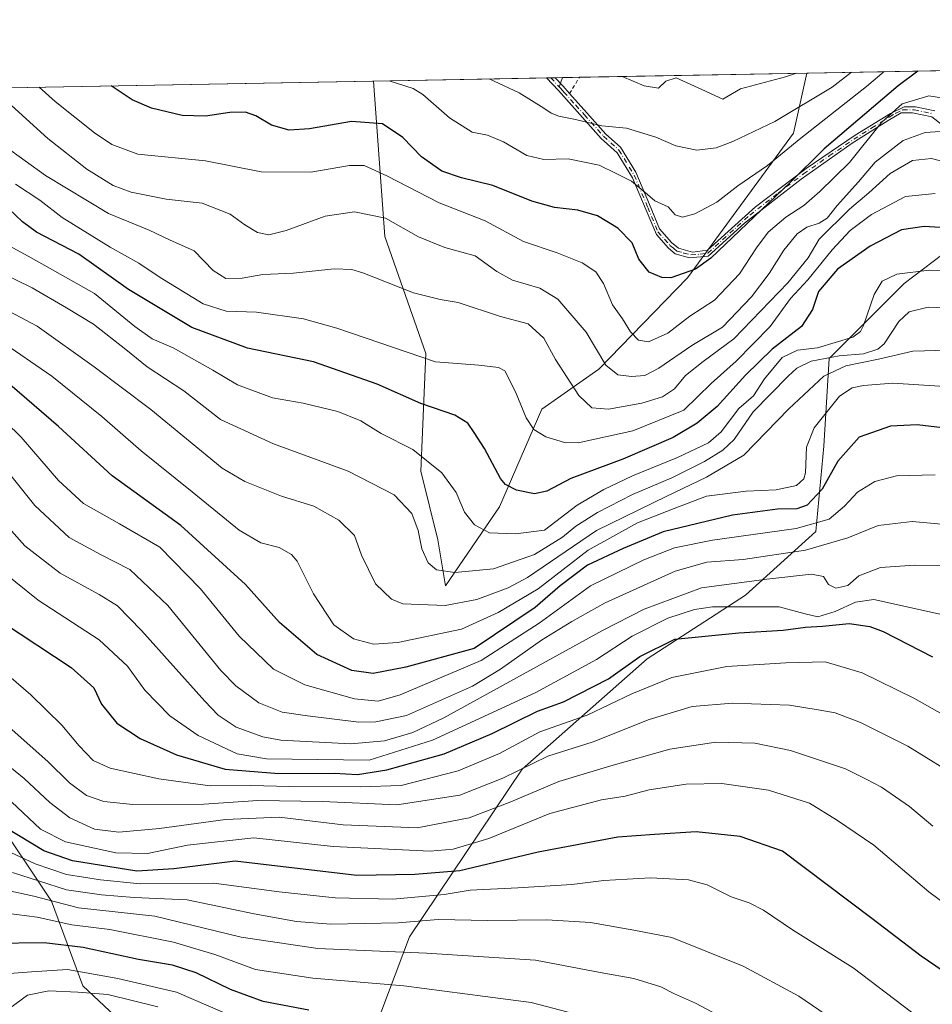
# Model space of a CAD drawing. Units: metres. Extents: x 623877 to 627314, y 4764255 to 4766630.
# Drawn here: x 626252 to 626504, y 4766359 to 4766630 of the extents above; entities that cross this region are included whole.
import ezdxf

# ---------------------------------------------------------------- set-up
doc = ezdxf.new("R2010")
doc.units = ezdxf.units.M
doc.header["$MEASUREMENT"] = 0
for name, pattern in [('DGN Style 2', [1.6480167562047852, 0.988810053722871, -0.6592067024819142]), ('DGN Style 3', [2.307223458686699, 1.648016756204785, -0.6592067024819142]), ('DGN Style 4', [2.6384748266838614, 1.318413404963828, -0.6592067024819142, 0.001648016756204785, -0.6592067024819142])]:
    doc.linetypes.add(name, pattern=pattern)
for name, color, linetype, lineweight in [('Alambrada', 7, 'DGN Style 2', 0), ('Arbolado forestal CxS', 92, 'Continuous', 0), ('Camino Cxs', 7, 'Continuous', 0), ('Camino eje', 30, 'DGN Style 4', 13), ('Comarca CxS', 21, 'Continuous', 0), ('Comunidad Autónoma CxS', 142, 'Continuous', 0), ('Curva de nivel maestra', 30, 'Continuous', 30), ('Curva de nivel normal', 30, 'Continuous', 0), ('Espacio natural protegido CxS', 121, 'Continuous', 0), ('Municipio CxS', 4, 'Continuous', 0), ('Pastizal CxS', 92, 'Continuous', 0), ('Provincia CxS', 1, 'Continuous', 0), ('Senda', 7, 'DGN Style 3', 0), ('Senda no paivmentada conexión', 7, 'DGN Style 3', 0)]:
    doc.layers.add(name, color=color, linetype=linetype, lineweight=lineweight)

msp = doc.modelspace()

# ---------------------------------------------------------------- linework, layer by layer
at = {"layer": 'Alambrada', "color": 7, "linetype": 'DGN Style 2', "lineweight": 0, "extrusion": (0.1229607227785876, 0.2031338893489632, 0.9713996518692657), "elevation": 1046048.741620807, "flags": 128}
msp.add_lwpolyline([(1932453.44281482, -4276021.475472279), (1932453.44281482, -4276026.901025266)], dxfattribs=at)
at = {"layer": 'Arbolado forestal CxS', "color": 92, "linetype": 'Continuous', "lineweight": 0, "extrusion": (-0.1040309069902982, -0.001909033982370145, 0.9945722326608711), "elevation": -73491.8239643506, "flags": 128}
msp.add_lwpolyline([(-4754319.161421549, 710026.791047357), (-4754319.161421549, 710095.346628461)], dxfattribs=at)
at = {"layer": 'Arbolado forestal CxS', "color": 92, "linetype": 'Continuous', "lineweight": 0, "extrusion": (0.0111194229874526, 0.0002040435146045356, 0.9999381564870251), "elevation": 8732.130257967407, "flags": 128}
msp.add_lwpolyline([(626061.4866590045, 4766607.414491337), (626302.3982628385, 4766611.83499143)], dxfattribs=at)
at = {"layer": 'Arbolado forestal CxS', "color": 92, "linetype": 'Continuous', "lineweight": 0}
for points in [[(626109.0635000002, 4766609.097100001, 797.6122999999934), (626349.9600999998, 4766613.5175, 794.9327000000048), (626353.0516999997, 4766570.6461, 811.7087999999932), (626364.3592999997, 4766538.4169, 819.1227999999975), (626362.9634999996, 4766505.9849, 831.4866000000038), (626367.7093000002, 4766486.9957, 834.1368999999977), (626369.8151000004, 4766474.319700001, 836.022100000002), (626384.7176999999, 4766496.1635, 827.2448000000004), (626396.3652999997, 4766523.0393, 818.9780999999931), (626412.0734999999, 4766534.0933, 811.9116000000067), (626436.4540999997, 4766559.265699999, 799.823000000004), (626465.6853, 4766599.131300001, 791.8295000000071), (626469.3562000003, 4766615.7084, 784.239400000006), (626554.1577000003, 4766617.2645, 800.8491999999969)], [(626349.9600999998, 4766613.5176, 794.9326000000001), (626353.0516999997, 4766570.6461, 811.7087999999932), (626364.3592999997, 4766538.4169, 819.1227999999975), (626362.9634999996, 4766505.9849, 831.4866000000038), (626367.7093000002, 4766486.9957, 834.1368999999977), (626369.8151000004, 4766474.319700001, 836.022100000002), (626384.7176999999, 4766496.1635, 827.2448000000004), (626396.3652999997, 4766523.0393, 818.9780999999931), (626412.0734999999, 4766534.0933, 811.9116000000067), (626436.4540999997, 4766559.265699999, 799.823000000004), (626465.6853, 4766599.131300001, 791.8295000000071), (626469.3562000003, 4766615.708500001, 784.239400000006)], [(626244.3640999999, 4766412.5845, 899.2976000000054), (626261.2777000006, 4766387.4341, 910.7513000000035), (626269.9045000002, 4766364.058900001, 931.9125000000058), (626290.5380999995, 4766344.6875, 944.9594999999972), (626307.2708999999, 4766330.973300001, 948.6291000000057), (626313.8526999997, 4766316.462099999, 957.5084999999963), (626325.3646999998, 4766311.561899999, 956.6031999999979), (626328.6306999996, 4766305.894900001, 960.181500000006), (626338.0667000003, 4766311.764699999, 950.5427999999956), (626348.3145000003, 4766346.879699999, 928.184500000003), (626359.9023000002, 4766377.567500001, 911.3309000000008), (626390.9382999997, 4766423.817100001, 882.7404999999999), (626425.4011000004, 4766454.233700001, 874.1135999999971), (626452.4417000003, 4766471.8233, 866.3319999999949), (626471.8601000002, 4766489.291099999, 854.3451999999961), (626474.0314999997, 4766512.838099999, 846.3533000000025), (626475.5571, 4766537.0111, 832.0013999999939), (626496.1955000004, 4766557.675899999, 830.5406999999979), (626517.5399000002, 4766573.9027, 822.8989000000003), (626538.3793000003, 4766581.860099999, 812.9450999999973), (626558.1485000001, 4766576.4959, 813.0901000000014)], [(626517.5399000002, 4766573.9027, 822.8989000000003), (626496.1955000004, 4766557.675899999, 830.5406999999979), (626475.5571, 4766537.0111, 832.0013999999939), (626474.0314999997, 4766512.838099999, 846.3533000000025), (626471.8601000002, 4766489.291099999, 854.3451999999961), (626452.4417000003, 4766471.8233, 866.3319999999949), (626425.4011000004, 4766454.233700001, 874.1135999999971), (626390.9382999997, 4766423.817100001, 882.7404999999999), (626359.9023000002, 4766377.567500001, 911.3309000000008), (626348.3145000003, 4766346.879699999, 928.184500000003)], [(626290.5380999995, 4766344.6875, 944.9594999999972), (626269.9045000002, 4766364.058900001, 931.9125000000058), (626261.2777000006, 4766387.4341, 910.7513000000035), (626244.3640999999, 4766412.5845, 899.2976000000054)]]:
    msp.add_polyline3d(points, dxfattribs=at)
at = {"layer": 'Camino Cxs', "color": 7, "linetype": 'Continuous', "lineweight": 0, "extrusion": (0.2762579543501208, 0.3222952370739623, 0.9054321193870498), "elevation": 1710018.102389594, "flags": 128}
msp.add_lwpolyline([(2626510.233550905, -3645582.185265871), (2626508.571757226, -3645583.817809009), (2626508.479486574, -3645583.90850585)], dxfattribs=at)
at = {"layer": 'Camino Cxs', "color": 7, "linetype": 'Continuous', "lineweight": 0, "extrusion": (0.7337445695309799, 0.6777056569706419, 0.04831096349471758), "elevation": 3690017.19755523, "flags": 128}
msp.add_lwpolyline([(3076555.002996582, -177688.3016921936), (3076551.754113339, -177688.3394362657), (3076549.077743439, -177687.609283781), (3076549.072362438, -177687.6078820618)], dxfattribs=at)
at = {"layer": 'Camino Cxs', "color": 7, "linetype": 'Continuous', "lineweight": 0}
for points in [[(626515.5301000001, 4766594.460100001, 815.0371000000015), (626503.8000999996, 4766603.6801, 813.7188000000025), (626498.4801000003, 4766604.770099999, 813.1420999999973), (626495.3501000004, 4766604.770099999, 815.7847000000039), (626491.7500999998, 4766602.590100001, 820.2093000000023), (626481.9001000002, 4766596.340100001, 825.4226999999955), (626467.8201000001, 4766586.4901, 814.3144999999931), (626452.1700999998, 4766574.300100001, 802.9005000000034), (626442.1601, 4766565.2301, 799.8647999999957), (626437.0000999998, 4766564.7601, 799.3220000000001), (626433.0800999999, 4766565.860099999, 798.633600000001), (626431.2100999998, 4766567.420100001, 799.0776999999945), (626427.9200999998, 4766571.170100001, 802.2142000000022), (626425.1101000002, 4766577.890100001, 806.8429999999935), (626421.3501000004, 4766586.800100001, 806.5731999999989), (626417.1300999997, 4766593.6801, 799.0691999999982), (626412.7100999998, 4766597.700099999, 792.9780999999931), (626400.9001000002, 4766610.870100001, 788.2740999999951), (626397.6371999999, 4766614.3924, 788.1947999999975), (626399.9844000004, 4766614.4354, 787.4633999999934), (626402.1901000004, 4766612.050100001, 787.4256000000024), (626403.9801000003, 4766610.0601, 788.1548999999941), (626408.7301000003, 4766604.770099999, 790.2388999999966), (626414.0201000003, 4766598.870100001, 793.7988999999943), (626418.0100999996, 4766595.2601, 798.2247000000062), (626422.2301000003, 4766588.380100001, 806.398000000001), (626425.9901000002, 4766579.4801, 807.7989999999991), (626428.8000999996, 4766572.7501, 801.6668000000063), (626432.0900999998, 4766569.0001, 798.258600000001), (626433.9700999996, 4766567.440099999, 797.9811000000045), (626437.8800999997, 4766566.350099999, 798.6916999999958), (626442.0401, 4766566.870100001, 799.1493999999948), (626455.2500999998, 4766578.840100001, 806.7562000000034), (626469.1601, 4766589.4001, 814.2774000000064), (626482.7301000003, 4766598.550100001, 827.7767000000022), (626492.4200999998, 4766604.530099999, 819.1738000000041), (626496.2301000003, 4766606.360099999, 814.4168999999966), (626499.3601000002, 4766606.360099999, 812.7102000000014), (626504.6801000005, 4766605.2601, 815.0921999999993)], [(626515.5301000001, 4766594.460100001, 815.0371000000015), (626503.8000999996, 4766603.6801, 813.7188000000025), (626498.4801000003, 4766604.770099999, 813.1420999999973), (626495.3501000004, 4766604.770099999, 815.7847000000039), (626491.7500999998, 4766602.590100001, 820.2093000000023), (626481.9001000002, 4766596.340100001, 825.4226999999955), (626467.8201000001, 4766586.4901, 814.3144999999931), (626452.1700999998, 4766574.300100001, 802.9005000000034), (626442.1601, 4766565.2301, 799.8647999999957), (626437.0000999998, 4766564.7601, 799.3220000000001), (626433.0800999999, 4766565.860099999, 798.633600000001), (626431.2100999998, 4766567.420100001, 799.0776999999945), (626427.9200999998, 4766571.170100001, 802.2142000000022), (626425.1101000002, 4766577.890100001, 806.8429999999935), (626421.3501000004, 4766586.800100001, 806.5731999999989), (626417.1300999997, 4766593.6801, 799.0691999999982), (626412.7100999998, 4766597.700099999, 792.9780999999931), (626400.9001000002, 4766610.870100001, 788.2740999999951), (626397.6371999999, 4766614.3924, 788.1947999999975)], [(626403.9836999997, 4766610.056100001, 788.1563000000025), (626408.7301000003, 4766604.770099999, 790.2388999999966), (626414.0201000003, 4766598.870100001, 793.7988999999943), (626418.0100999996, 4766595.2601, 798.2247000000062), (626422.2301000003, 4766588.380100001, 806.398000000001), (626425.9901000002, 4766579.4801, 807.7989999999991), (626428.8000999996, 4766572.7501, 801.6668000000063), (626432.0900999998, 4766569.0001, 798.258600000001), (626433.9700999996, 4766567.440099999, 797.9811000000045), (626437.8800999997, 4766566.350099999, 798.6916999999958), (626442.0401, 4766566.870100001, 799.1493999999948), (626455.2500999998, 4766578.840100001, 806.7562000000034), (626469.1601, 4766589.4001, 814.2774000000064), (626482.7301000003, 4766598.550100001, 827.7767000000022), (626492.4200999998, 4766604.530099999, 819.1738000000041), (626496.2301000003, 4766606.360099999, 814.4168999999966), (626499.3601000002, 4766606.360099999, 812.7102000000014), (626504.6801000005, 4766605.2601, 815.0921999999993)]]:
    msp.add_polyline3d(points, dxfattribs=at)
at = {"layer": 'Camino eje', "color": 30, "linetype": 'DGN Style 4', "lineweight": 13, "extrusion": (0.00571170005181758, -0.006169300754472673, 0.9999646574808126), "elevation": -25041.07462371031, "flags": 128}
msp.add_lwpolyline([(626384.0927329038, 4766550.636948935), (626386.3957581238, 4766548.149501598)], dxfattribs=at)
at = {"layer": 'Camino eje', "color": 30, "linetype": 'DGN Style 4', "lineweight": 13}
msp.add_polyline3d([(626401.1136999996, 4766611.9265, 787.8004999999977), (626401.5450999998, 4766611.460100001, 787.8589999999967), (626402.4401000004, 4766610.465100001, 788.0228000000062), (626405.7001, 4766606.8301, 789.1487999999954), (626408.0751, 4766604.1851, 790.185500000007), (626413.3651000002, 4766598.2851, 793.3861999999937), (626415.3601000002, 4766596.4801, 795.720100000006), (626417.5701000001, 4766594.470100001, 798.7823999999965), (626421.7901, 4766587.590100001, 806.8078999999999), (626425.5500999996, 4766578.6851, 807.2911000000023), (626428.3601000002, 4766571.960100001, 801.8337999999932), (626431.6501000002, 4766568.210100001, 798.6600999999937), (626432.5900999998, 4766567.4301, 797.9244999999937), (626433.5251000002, 4766566.6501, 798.3084999999992), (626435.4851000002, 4766566.100099999, 798.6450999999943), (626437.4401000004, 4766565.5551, 798.9860999999946), (626440.0201000003, 4766565.790100001, 799.2853999999934), (626442.1001000004, 4766566.050100001, 799.5074000000022), (626453.7100999998, 4766576.5701, 805.5755999999965), (626461.5351, 4766582.665100001, 807.3923000000068), (626468.4901000002, 4766587.9451, 814.5673999999999), (626475.5301000001, 4766592.870100001, 817.4689000000071), (626482.3151000004, 4766597.4451, 827.3715999999987), (626487.2401000002, 4766600.5701, 826.7682000000059), (626492.0850999998, 4766603.5601, 819.624100000001), (626493.8850999996, 4766604.6501, 817.4860000000045), (626495.7901, 4766605.565099999, 815.1285999999964), (626498.9200999998, 4766605.565099999, 812.9009999999981), (626501.5800999999, 4766605.020099999, 812.6564000000071), (626504.2401000002, 4766604.470100001, 814.3580999999978)], dxfattribs=at)
at = {"layer": 'Comarca CxS', "color": 21, "linetype": 'Continuous', "lineweight": 0, "flags": 128}
msp.add_lwpolyline([(624501.8438734428, 4766579.604717214), (627271.0800009744, 4766630.419982306), (627314.1500009741, 4764316.859982328), (623918.9700009477, 4764254.609982325)], dxfattribs=at)
at = {"layer": 'Comunidad Autónoma CxS', "color": 142, "linetype": 'Continuous', "lineweight": 0, "flags": 128}
msp.add_lwpolyline([(627314.1500009741, 4764316.859982328), (623918.9700009477, 4764254.609982325), (623886.9132508419, 4766024.217547852), (623877.060000948, 4766568.139982304), (624501.8438734428, 4766579.604717214), (627271.0800009744, 4766630.419982306)], close=True, dxfattribs=at)
at = {"layer": 'Curva de nivel maestra', "color": 30, "linetype": 'Continuous', "lineweight": 30, "flags": 128}
for points, elevation in [([(626499.9878000002, 4766616.270500001), (626494.5099999999, 4766612.1601), (626474.1699999999, 4766594.780099999), (626464.9100000003, 4766585.640100001), (626442.9600000001, 4766564.6601), (626438.6500000004, 4766561.6801), (626431.9199999999, 4766559.300100001), (626429.4299999997, 4766559.360099999), (626425.9100000003, 4766560.860099999), (626423.0700000003, 4766564.390100001), (626421.25, 4766568.9001), (626417.2800000003, 4766572.9301), (626411.6600000003, 4766576.3101), (626406.2599999999, 4766577.9101), (626399.8099999997, 4766578.670100001), (626393.5999999996, 4766580.420100001), (626382.8799999999, 4766584.7301), (626374.1799999997, 4766586.8101), (626368.7599999999, 4766588.6801), (626363.1600000003, 4766592.6601), (626358.0899999999, 4766597.9801), (626352.4299999997, 4766601.6801), (626343.9199999999, 4766602.4001), (626332.3600000005, 4766600.350099999), (626326.7400000002, 4766599.9301), (626321.8600000005, 4766601.380100001), (626317.5499999998, 4766603.9001), (626314.7199999997, 4766604.890100001), (626310.3700000001, 4766604.840100001), (626303.7100000001, 4766603.840100001), (626297.2100000001, 4766604.030099999), (626288.8200000003, 4766606.030099999), (626283.5099999999, 4766608.290100001), (626277.7224000003, 4766612.1919)], 800), ([(626506.0700000003, 4766573.120100001), (626501.6799999997, 4766573.440099999), (626495.4699999997, 4766572.470100001), (626486.79, 4766568.030099999), (626477.8300000001, 4766561.640100001), (626472.6200000001, 4766555.4801), (626470.8899999997, 4766550.5001), (626467.8600000005, 4766545.840100001), (626459.8399999999, 4766539.630100001), (626452.4600000001, 4766532.470100001), (626444.6399999997, 4766523.780099999), (626439.1399999997, 4766519.200099999), (626432.5300000003, 4766515.220100001), (626418.7000000002, 4766509.2301), (626404.3600000005, 4766503.9301), (626397.7000000002, 4766500.460100001), (626394.3700000001, 4766499.700099999), (626389.3799999999, 4766500.720100001), (626386.3799999999, 4766502.280099999), (626384.9500000002, 4766503.970100001), (626380.5599999997, 4766512.200099999), (626377.6600000003, 4766516.640100001), (626375.9299999997, 4766519.2401), (626372.3799999999, 4766521.360099999), (626362.9699999997, 4766524.610099999), (626350.9600000001, 4766529.940099999), (626333.4500000002, 4766536.100099999), (626315.2300000006, 4766539.870100001), (626299.9299999997, 4766545.5701), (626282.4400000004, 4766556.0801), (626268.7800000003, 4766565.790100001), (626257.1100000005, 4766571.850099999), (626253.2699999996, 4766574.7301), (626249.4100000003, 4766578.3301)], 825), ([(626506.7999999998, 4766517.920100001), (626499.7800000003, 4766518.7501), (626492.4699999997, 4766518.4101), (626483.7999999998, 4766515.300100001), (626477.8799999999, 4766508.690099999), (626473.6100000005, 4766501.050100001), (626469.4800000006, 4766496.600099999), (626466.5999999996, 4766495.550100001), (626461.3099999997, 4766495.5001), (626448.9299999997, 4766493.840100001), (626429.75, 4766489.220100001), (626418.7999999998, 4766484.690099999), (626408.9400000004, 4766480.0701), (626401.4199999999, 4766474.350099999), (626394.4900000002, 4766468.350099999), (626377.75, 4766457.0601), (626358.8499999996, 4766451.9801), (626349.8899999997, 4766450.210100001), (626343.9500000002, 4766451.030099999), (626334.3799999999, 4766455.4001), (626324.0700000003, 4766464.2301), (626314.7100000001, 4766474.7301), (626296.8899999997, 4766491.0001), (626277.9100000003, 4766504.6801), (626263.1299999999, 4766518.2401), (626249.7400000002, 4766529.9001)], 850), ([(626247.9900000002, 4766464.200099999), (626266.6299999999, 4766451.850099999), (626272.9400000004, 4766446.2401), (626275.0599999997, 4766441.700099999), (626279.2000000002, 4766436.5101), (626285.7100000001, 4766432.2401), (626295.7100000001, 4766427.7401), (626309.0599999997, 4766423.850099999), (626323.8700000001, 4766422.6601), (626339.1200000001, 4766422.720100001), (626345.5499999998, 4766422.360099999), (626353.6699999999, 4766423.600099999), (626369.4000000004, 4766428.040100001), (626382.6900000004, 4766433.670100001), (626395.1399999997, 4766439.8101), (626402.29, 4766442.350099999), (626414.7199999997, 4766448.6801), (626423.3200000003, 4766454.9101), (626433.0099999999, 4766459.6501), (626450.6399999997, 4766461.370100001), (626462.8600000005, 4766462.1601), (626468.9900000002, 4766462.950099999), (626473.7000000002, 4766463.2301), (626481.0499999998, 4766463.940099999), (626486.7699999996, 4766463.1501), (626490.3700000001, 4766461.8101), (626504.0300000003, 4766454.8201)], 875), ([(626527.2199999997, 4766353.290100001), (626514.75, 4766362.850099999), (626500.9000000004, 4766372.2301), (626487.25, 4766382.700099999), (626462.7000000002, 4766401.210100001), (626451.0300000003, 4766405.300100001), (626438.9000000004, 4766406.5001), (626427.4199999999, 4766405.840100001), (626417.2599999999, 4766405.0801), (626395.2999999998, 4766400.970100001), (626373.7100000001, 4766395.7601), (626361.3700000001, 4766394.7601), (626345.3499999996, 4766394.550100001), (626311.8600000005, 4766398.4301), (626294.9199999999, 4766396.370100001), (626284.7100000001, 4766395.670100001), (626267.0599999997, 4766398.5701), (626259.0899999999, 4766401.340100001), (626248.7000000002, 4766407.6801)], 900), ([(626332.1299999999, 4766357.4001), (626319.5599999997, 4766359.7501), (626310.5599999997, 4766363.0701), (626301.0999999996, 4766367.6501), (626294.5599999997, 4766369.7601), (626285.2000000002, 4766371.360099999), (626269.9900000002, 4766374.6601), (626259.2100000001, 4766375.9901), (626245.1100000005, 4766375.780099999)], 925)]:
    msp.add_lwpolyline(points, dxfattribs=dict(at, elevation=elevation))
at = {"layer": 'Curva de nivel normal', "color": 30, "linetype": 'Continuous', "lineweight": 0, "flags": 128}
for points, elevation in [([(626490.6601, 4766616.099400001), (626485.8600000005, 4766612), (626467.7000000002, 4766597.779999999), (626458.5, 4766590.189999999), (626450.3700000001, 4766584.59), (626444.5700000003, 4766580.15), (626438.5199999996, 4766576.869999999), (626435.1399999997, 4766575.949999999), (626433.0899999999, 4766576.640000001), (626431.1699999999, 4766578.82), (626427.4800000006, 4766580.460000001), (626424.8399999999, 4766582.82), (626421.04, 4766585.930000001), (626417.0499999998, 4766587.960000001), (626412.1399999997, 4766590.289999999), (626403.6100000005, 4766592.039999999), (626396.9100000003, 4766591.890000001), (626392.2599999999, 4766592.949999999), (626385.7699999996, 4766596.74), (626381.4000000004, 4766598.550000001), (626377.1100000005, 4766599.439999999), (626370.8799999999, 4766603.350000001), (626363.54, 4766609.76), (626360.9000000004, 4766611.430000001), (626354.3250000002, 4766613.5976)], 795), ([(626481.6737000003, 4766615.9345), (626476.3099999997, 4766611.83), (626460.5199999996, 4766602.369999999), (626448.9400000004, 4766596.869999999), (626444.4000000004, 4766595.140000001), (626439.0300000003, 4766594.460000001), (626433.2999999998, 4766595.609999999), (626427.7999999998, 4766598.08), (626419.6900000004, 4766600.480000001), (626412.9000000004, 4766601.15), (626405.6699999999, 4766602.890000001), (626401.04, 4766603.84), (626398.9600000001, 4766604.619999999), (626396.8700000001, 4766606.050000001), (626390.1100000005, 4766610.24), (626381.8764000004, 4766614.1032)], 790), ([(626466.5346999997, 4766615.6567), (626463.4900000002, 4766614.630000001), (626451.0899999999, 4766611.359999999), (626446.2599999999, 4766608.550000001), (626440.4199999999, 4766611.17), (626433.3399999999, 4766614.430000001), (626430.5499999998, 4766613.470000001), (626428.54, 4766611.57), (626424.5300000003, 4766612.230000001), (626418.5247, 4766614.775699999)], 785), ([(626511.7599999999, 4766608.08), (626502.9500000002, 4766609.42), (626495.6600000003, 4766607.180000001), (626490.0300000003, 4766602.140000001), (626481.1699999999, 4766591.060000001), (626472.9199999999, 4766583.100000001), (626468.5899999999, 4766579.24), (626463.5800000001, 4766576.029999999), (626458.75, 4766571.859999999), (626455.4600000001, 4766567.560000001), (626450.8399999999, 4766560.350000001), (626443.9600000001, 4766553.140000001), (626437.1699999999, 4766548.720000001), (626431.0300000003, 4766544.050000001), (626425.7000000002, 4766541.630000001), (626422.9699999997, 4766542.039999999), (626420.7699999996, 4766544.33), (626418.6200000001, 4766547.939999999), (626415.8300000001, 4766551.82), (626413.3600000005, 4766557.680000001), (626411.2300000006, 4766560.890000001), (626407.4600000001, 4766563.439999999), (626400.5899999999, 4766566.17), (626391.2999999998, 4766569.24), (626380.7699999996, 4766574.99), (626368.0999999996, 4766579.939999999), (626353.6200000001, 4766587.359999999), (626347.4400000004, 4766590.220000001), (626343.3700000001, 4766590.199999999), (626332.7100000001, 4766588.42), (626319.0199999996, 4766588.52), (626303.6399999997, 4766591.51), (626285, 4766593.369999999), (626277.8799999999, 4766596.039999999), (626273.1200000001, 4766599.230000001), (626262.2100000001, 4766607.9), (626257.8468000004, 4766611.827299999)], 805), ([(626249.2000000002, 4766607.66), (626260.2300000006, 4766597.66), (626270.9400000004, 4766589.26), (626278.25, 4766584.730000001), (626283.2199999997, 4766582.880000001), (626292.8399999999, 4766580.92), (626302.7599999999, 4766579.800000001), (626310.4600000001, 4766576.779999999), (626314.5199999996, 4766573.84), (626318.0300000003, 4766571.77), (626321.0800000001, 4766571.130000001), (626325.9199999999, 4766572.32), (626336.6200000001, 4766576.26), (626344.7599999999, 4766577.460000001), (626353.2699999996, 4766575.720000001), (626362.3700000001, 4766570.52), (626369.6399999997, 4766567.619999999), (626378.0199999996, 4766565.279999999), (626383.9299999997, 4766561.02), (626388.2800000003, 4766558.630000001), (626395.79, 4766556.439999999), (626400.7699999996, 4766553.34), (626408.5800000001, 4766544.32), (626413.9699999997, 4766535.230000001), (626417.2800000003, 4766532.52), (626421.04, 4766532.060000001), (626424.7000000002, 4766532.34), (626428.5599999997, 4766534.380000001), (626437.6399999997, 4766540.619999999), (626446.0999999996, 4766545.640000001), (626454.1600000003, 4766553.99), (626459.0300000003, 4766560.460000001), (626463.0300000003, 4766566.91), (626466.7000000002, 4766571.41), (626469.3899999997, 4766573.27), (626472.7999999998, 4766574.359999999), (626475, 4766575.75), (626477.6900000004, 4766579.199999999), (626483.5899999999, 4766585.710000001), (626488.2400000002, 4766591.100000001), (626495.9000000004, 4766597.08), (626502, 4766599.32), (626510.3799999999, 4766599.869999999)], 810), ([(626242.7100000001, 4766599.619999999), (626259.5899999999, 4766587.51), (626276.9699999997, 4766577.039999999), (626288.1100000005, 4766572.439999999), (626293.75, 4766569.710000001), (626300.5599999997, 4766566.680000001), (626305.7699999996, 4766561.289999999), (626309.3200000003, 4766559.09), (626313.75, 4766559.16), (626319.4500000002, 4766560.16), (626327.9199999999, 4766560.58), (626339.0899999999, 4766561.74), (626343.9800000006, 4766561.57), (626347.04, 4766560.619999999), (626360.9699999997, 4766555.17), (626368.3700000001, 4766553.300000001), (626373.2599999999, 4766552.449999999), (626384.9299999997, 4766548.59), (626392.6299999999, 4766546.600000001), (626396.8600000005, 4766542.65), (626400.1600000003, 4766536.730000001), (626406.5199999996, 4766526.82), (626410.1299999999, 4766523.449999999), (626414.7199999997, 4766523.100000001), (626423.8899999997, 4766524.67), (626429.6100000005, 4766526.42), (626432.9100000003, 4766528.680000001), (626435.9699999997, 4766532.350000001), (626440.8099999997, 4766536.180000001), (626449.2800000003, 4766542.4), (626464.1399999997, 4766557.859999999), (626469.7199999997, 4766564.77), (626472.7999999998, 4766569.930000001), (626481.1500000004, 4766578.16), (626486.4299999997, 4766582.66), (626492.3399999999, 4766587.980000001), (626498.4500000002, 4766591.58), (626503.75, 4766592.17), (626512.6900000004, 4766589.730000001)], 815), ([(626251.2800000003, 4766585.100000001), (626258.0499999998, 4766580.680000001), (626264.2199999997, 4766575.890000001), (626277.4000000004, 4766567.710000001), (626285.2699999996, 4766563.279999999), (626291.1799999997, 4766559.310000001), (626303.04, 4766552.07), (626309.3700000001, 4766550.039999999), (626317.7100000001, 4766549.82), (626330.6399999997, 4766547.949999999), (626339.8499999996, 4766545.41), (626367.04, 4766536.100000001), (626379.0199999996, 4766535.189999999), (626384.4500000002, 4766534.560000001), (626386.1900000004, 4766533.619999999), (626389.1200000001, 4766527.800000001), (626392.0499999998, 4766520.699999999), (626394.1600000003, 4766517.470000001), (626397.4600000001, 4766515.449999999), (626402.5899999999, 4766513.91), (626406.3700000001, 4766513.74), (626421.4500000002, 4766517.08), (626435.4699999997, 4766522.74), (626443.0300000003, 4766530.17), (626449.9199999999, 4766536.26), (626459.2300000006, 4766545.800000001), (626464.9000000004, 4766553.529999999), (626469.6900000004, 4766558.689999999), (626476.3799999999, 4766567.02), (626481.2800000003, 4766572.310000001), (626487.1500000004, 4766576.75), (626496.5599999997, 4766581.680000001), (626504.7000000002, 4766582.539999999)], 820), ([(626245.6399999997, 4766570.230000001), (626255.6399999997, 4766564.800000001), (626273.0800000001, 4766554.980000001), (626284.1600000003, 4766545.890000001), (626289.0199999996, 4766542.460000001), (626294.7800000003, 4766539.980000001), (626305.7300000006, 4766533.789999999), (626312.4600000001, 4766529.730000001), (626322.1799999997, 4766526.189999999), (626330.5800000001, 4766524.75), (626340.1200000001, 4766522.439999999), (626346.5199999996, 4766519.83), (626352.0499999998, 4766516.380000001), (626360.8300000001, 4766511.9), (626368.8200000003, 4766505.480000001), (626372.7800000003, 4766500.09), (626375.0599999997, 4766494.710000001), (626377.79, 4766491.16), (626381.9400000004, 4766488.980000001), (626389.0599999997, 4766488.730000001), (626397.04, 4766489.689999999), (626406.1200000001, 4766496.59), (626413.4000000004, 4766500.92), (626421.3700000001, 4766504.680000001), (626433.7000000002, 4766509.77), (626442.2999999998, 4766513.82), (626445.7699999996, 4766516.810000001), (626450.6500000004, 4766523.199999999), (626454.6799999997, 4766526.720000001), (626457.7000000002, 4766531.42), (626462.5499999998, 4766537.34), (626466.7599999999, 4766539.33), (626472.3399999999, 4766539.939999999), (626482.0899999999, 4766542.92), (626484.1799999997, 4766544.430000001), (626485, 4766546.130000001), (626487.9400000004, 4766554.680000001), (626490.0999999996, 4766558.359999999), (626494.1900000004, 4766560.26), (626503.04, 4766561.41), (626513.0300000003, 4766561.220000001)], 830), ([(626239.0700000003, 4766564.66), (626255.9199999999, 4766556.470000001), (626265.3399999999, 4766550.980000001), (626272.7999999998, 4766546.49), (626281.7199999997, 4766539.550000001), (626287.5899999999, 4766534.75), (626297.6799999997, 4766528.08), (626307.8399999999, 4766520.17), (626322.4299999997, 4766513.52), (626342.9699999997, 4766506), (626355.6900000004, 4766499.42), (626360.5499999998, 4766494.33), (626362.29, 4766489.600000001), (626363.2599999999, 4766484.57), (626365.04, 4766480.74), (626367.3700000001, 4766478.800000001), (626372.3700000001, 4766478), (626383.04, 4766479.039999999), (626394.3700000001, 4766483.01), (626402.0199999996, 4766487.800000001), (626405.6900000004, 4766490.84), (626411.6600000003, 4766494.58), (626421.3600000005, 4766499.52), (626432.2100000001, 4766504.109999999), (626441.1299999999, 4766508.65), (626446.25, 4766511.77), (626449.3099999997, 4766514.730000001), (626454.5899999999, 4766522.350000001), (626464.2300000006, 4766532.180000001), (626466.6500000004, 4766534.369999999), (626470.5700000003, 4766536.289999999), (626478.2599999999, 4766537.720000001), (626484.9699999997, 4766538.300000001), (626488.9299999997, 4766539.630000001), (626490.7000000002, 4766541.039999999), (626494.7000000002, 4766547.220000001), (626497.5599999997, 4766549.890000001), (626502.8300000001, 4766551.189999999), (626511.5599999997, 4766550.779999999)], 835), ([(626508.1399999997, 4766539.32), (626498.5800000001, 4766539.029999999), (626489.1100000005, 4766536.869999999), (626480.0800000001, 4766535), (626474.0199999996, 4766532.15), (626464.3899999997, 4766523.189999999), (626452.0099999999, 4766510.350000001), (626441.7199999997, 4766504.279999999), (626430.7699999996, 4766499.119999999), (626411.4600000001, 4766489.630000001), (626392.4000000004, 4766476.699999999), (626387.0300000003, 4766473.789999999), (626378.4600000001, 4766470.560000001), (626369.6799999997, 4766468.970000001), (626358.0700000003, 4766469.439999999), (626354.9400000004, 4766470.689999999), (626350.4800000006, 4766474.880000001), (626346.6799999997, 4766482.800000001), (626344.7000000002, 4766488.210000001), (626340.4000000004, 4766492.430000001), (626333.54, 4766496.34), (626324.5800000001, 4766499.100000001), (626314.4900000002, 4766503.09), (626308.2999999998, 4766506.75), (626288.6299999999, 4766522.939999999), (626273.0300000003, 4766534.689999999), (626257.2699999996, 4766545.91), (626237.4500000002, 4766556.430000001)], 840), ([(626513.0499999998, 4766528.9), (626493.0300000003, 4766530.27), (626484.9600000001, 4766529.560000001), (626481.8700000001, 4766528.9), (626478.3300000001, 4766526.66), (626471.4299999997, 4766517.9), (626469.2999999998, 4766512.57), (626469.04, 4766505.470000001), (626468.54, 4766503.83), (626466.5, 4766502.01), (626460.9600000001, 4766500.850000001), (626452.6299999999, 4766500.480000001), (626441.75, 4766499.07), (626432.7800000003, 4766495.680000001), (626422.7000000002, 4766491.680000001), (626409.0899999999, 4766484.220000001), (626395.3399999999, 4766473.560000001), (626384.3300000001, 4766466.980000001), (626374.1900000004, 4766462.380000001), (626356.6600000003, 4766458.779999999), (626349.9800000006, 4766458.24), (626344.4199999999, 4766459.720000001), (626339.04, 4766463.619999999), (626333.4299999997, 4766472.16), (626328.9299999997, 4766481.180000001), (626327.3600000005, 4766483.01), (626323.9699999997, 4766484.939999999), (626318.8899999997, 4766486.199999999), (626312.9100000003, 4766489.710000001), (626300, 4766500.26), (626285.9600000001, 4766511.57), (626275.1399999997, 4766521.02), (626261.3600000005, 4766532.119999999), (626246.8300000001, 4766542.08)], 845), ([(626504.7699999996, 4766504.99), (626494.1200000001, 4766504.66), (626488.1399999997, 4766503.119999999), (626483.3799999999, 4766500.199999999), (626479.7400000002, 4766496.350000001), (626475.5599999997, 4766492.710000001), (626466.4600000001, 4766490.16), (626443.3600000005, 4766486.949999999), (626432.9000000004, 4766484.83), (626424.5, 4766481.550000001), (626409.7999999998, 4766474.359999999), (626395.5800000001, 4766464.100000001), (626379.6100000005, 4766453.74), (626357.3099999997, 4766444.32), (626351.2699999996, 4766442.529999999), (626344.7100000001, 4766443.230000001), (626331.04, 4766447.039999999), (626322.3700000001, 4766451.41), (626312.9400000004, 4766460.449999999), (626302.3099999997, 4766473.5), (626291.0499999998, 4766485.029999999), (626279.9900000002, 4766491.470000001), (626270.0899999999, 4766497.060000001), (626263.2000000002, 4766503.350000001), (626252.8799999999, 4766515.359999999), (626244.4500000002, 4766523.539999999)], 855), ([(626244.4699999997, 4766511.640000001), (626256.5999999996, 4766496.51), (626266.1399999997, 4766487.720000001), (626274.7800000003, 4766482.970000001), (626282.8499999996, 4766478.880000001), (626293.2699999996, 4766468.91), (626307.8799999999, 4766451.01), (626312.0099999999, 4766446.810000001), (626318.3799999999, 4766442.08), (626324.8200000003, 4766439.49), (626331.75, 4766438.529999999), (626345.9199999999, 4766436.810000001), (626350.5800000001, 4766436.890000001), (626359.04, 4766438.640000001), (626377.29, 4766446.730000001), (626384.9699999997, 4766451.359999999), (626396.2400000002, 4766459.4), (626404.5800000001, 4766464.539999999), (626413.79, 4766469.710000001), (626433.1299999999, 4766478.359999999), (626441.7999999998, 4766480.890000001), (626451.8399999999, 4766481.609999999), (626468.9800000006, 4766484.16), (626480.6500000004, 4766487.600000001), (626489.0300000003, 4766490.960000001), (626498.3600000005, 4766492.130000001), (626512.5199999996, 4766490.850000001)], 860), ([(626508.0300000003, 4766479.960000001), (626499.0300000003, 4766480.060000001), (626489.7000000002, 4766479.380000001), (626483.7000000002, 4766477.109999999), (626480.7000000002, 4766474.49), (626477.4000000004, 4766473.67), (626475.3200000003, 4766474.680000001), (626473.9600000001, 4766476.91), (626470.6699999999, 4766477.58), (626458.3200000003, 4766476.16), (626440.3600000005, 4766473.84), (626424.5700000003, 4766467.880000001), (626413.0599999997, 4766462.01), (626369.3899999997, 4766437.99), (626360.7599999999, 4766433.91), (626353.0099999999, 4766431.65), (626343.6900000004, 4766430.77), (626324.4600000001, 4766431.77), (626319.4500000002, 4766432.689999999), (626312.1100000005, 4766435.42), (626307.2000000002, 4766438.74), (626303.4800000006, 4766442.560000001), (626286.0199999996, 4766462.09), (626279.4400000004, 4766468.859999999), (626274.4100000003, 4766471.939999999), (626263.6399999997, 4766477.84), (626253.8899999997, 4766485.369999999), (626245.75, 4766494.51)], 865), ([(626245.1500000004, 4766480.32), (626257.5499999998, 4766470.439999999), (626274.3799999999, 4766459.460000001), (626282.1799999997, 4766452.25), (626286.9400000004, 4766445.619999999), (626293.8399999999, 4766438.550000001), (626301.6399999997, 4766433.109999999), (626312.3799999999, 4766428.050000001), (626320.4699999997, 4766426.65), (626348.7699999996, 4766426.33), (626366.2400000002, 4766431.789999999), (626394.7199999997, 4766444.92), (626411.4199999999, 4766454.08), (626421.2400000002, 4766460.51), (626431.0300000003, 4766465.449999999), (626438.3899999997, 4766467.83), (626443.3600000005, 4766468.58), (626461.7100000001, 4766468.600000001), (626468.9199999999, 4766466.630000001), (626472.4000000004, 4766465.810000001), (626477.1900000004, 4766467.24), (626482.7599999999, 4766469.84), (626487.7999999998, 4766470.600000001), (626509.8099999997, 4766465.699999999)], 870), ([(626506.8700000001, 4766438.859999999), (626498.8300000001, 4766443.359999999), (626484.6200000001, 4766450.4), (626474.4000000004, 4766453.369999999), (626463.6200000001, 4766453.109999999), (626447.3600000005, 4766452.109999999), (626432.1500000004, 4766449.109999999), (626421.1699999999, 4766444.59), (626408.8700000001, 4766438.67), (626395.8099999997, 4766434.08), (626384.6699999999, 4766428.180000001), (626373.2999999998, 4766423.369999999), (626357.6299999999, 4766419.33), (626346.2999999998, 4766418.91), (626326.8200000003, 4766419), (626316.1900000004, 4766419.300000001), (626304.9600000001, 4766419.24), (626290.7800000003, 4766421.16), (626277.4299999997, 4766424.07), (626272.6799999997, 4766426.220000001), (626268.8700000001, 4766430.220000001), (626264.04, 4766435.980000001), (626255.5499999998, 4766444.279999999), (626247.4199999999, 4766451.33)], 880), ([(626507.3499999996, 4766423.9), (626497.1900000004, 4766430.180000001), (626484.1900000004, 4766436.720000001), (626477.2000000002, 4766439.359999999), (626472.4800000006, 4766440.210000001), (626464.6399999997, 4766441.439999999), (626448.8899999997, 4766442.050000001), (626437.7999999998, 4766441.100000001), (626425.9400000004, 4766437.5), (626410.4600000001, 4766431.34), (626398.04, 4766427.42), (626385.6100000005, 4766421.32), (626373.7100000001, 4766416.680000001), (626356.3700000001, 4766413.970000001), (626335.8899999997, 4766414.949999999), (626318.1100000005, 4766415.17), (626303.2100000001, 4766414.199999999), (626283.6600000003, 4766414.060000001), (626275.6200000001, 4766414.92), (626270.9199999999, 4766416.58), (626266.2100000001, 4766420.01), (626260.25, 4766425.91), (626249.5599999997, 4766435.439999999)], 885), ([(626504.0999999996, 4766408.07), (626497.6699999999, 4766413.539999999), (626489.9800000006, 4766418.82), (626485.75, 4766421.08), (626480.0499999998, 4766423.91), (626464.8499999996, 4766428.970000001), (626455.0300000003, 4766431.02), (626444.2999999998, 4766431.289999999), (626431.6600000003, 4766429.369999999), (626415.4000000004, 4766424.74), (626401, 4766420.430000001), (626387.7800000003, 4766414.789999999), (626376.3600000005, 4766410.439999999), (626362, 4766407.680000001), (626341.6399999997, 4766408.439999999), (626323.9600000001, 4766410.600000001), (626309.2100000001, 4766409.949999999), (626291, 4766407.439999999), (626279.7800000003, 4766406.460000001), (626273.1100000005, 4766407.279999999), (626266.25, 4766410.41), (626260.7800000003, 4766414.640000001), (626253.7300000006, 4766421.289999999), (626241.1600000003, 4766431.49)], 890), ([(626518.9299999997, 4766378.180000001), (626502.9600000001, 4766389.99), (626487.8799999999, 4766402.84), (626477.54, 4766409.859999999), (626470.1100000005, 4766414.41), (626458.7800000003, 4766418.02), (626445.9800000006, 4766419.850000001), (626436.0800000001, 4766419.680000001), (626425.9600000001, 4766418.100000001), (626419.2999999998, 4766416.359999999), (626412.79, 4766415.390000001), (626398.5899999999, 4766411.57), (626381.7100000001, 4766404.680000001), (626371.8899999997, 4766401.77), (626365.5800000001, 4766401.180000001), (626338.8700000001, 4766402.470000001), (626317, 4766404.880000001), (626298.7100000001, 4766402.880000001), (626287.7100000001, 4766400.57), (626278.9800000006, 4766400.77), (626265.1100000005, 4766403.75), (626258.2000000002, 4766407.289999999), (626250.1799999997, 4766414.850000001)], 895), ([(626514.3200000003, 4766344.609999999), (626482.1399999997, 4766369.07), (626465.4400000004, 4766379.560000001), (626457.4699999997, 4766384.980000001), (626453.4600000001, 4766386.930000001), (626448.4900000002, 4766388.609999999), (626441.9500000002, 4766391.9), (626436.7199999997, 4766393.350000001), (626426.3200000003, 4766393.82), (626413.4800000006, 4766393.100000001), (626404.6100000005, 4766392.029999999), (626389.7199999997, 4766391.08), (626376.6399999997, 4766390.5), (626369.4400000004, 4766389.310000001), (626355.3300000001, 4766388.02), (626339.4400000004, 4766388.32), (626323.9299999997, 4766390.050000001), (626305.9400000004, 4766392.350000001), (626285.7100000001, 4766392.25), (626274.7199999997, 4766393.34), (626265.4100000003, 4766394.76), (626256.7300000006, 4766397.75), (626242.0700000003, 4766404.52)], 905), ([(626481.9199999999, 4766351.109999999), (626467.1299999999, 4766361.220000001), (626451.8499999996, 4766369.51), (626432.1500000004, 4766377.460000001), (626421.7000000002, 4766379.470000001), (626409.7199999997, 4766381.52), (626397.7000000002, 4766382.289999999), (626381.4500000002, 4766382.100000001), (626367.7699999996, 4766382.42), (626356.79, 4766381.439999999), (626338.2400000002, 4766381.119999999), (626328.79, 4766381.859999999), (626317.1100000005, 4766383.970000001), (626298.6299999999, 4766387.779999999), (626283.9900000002, 4766388.480000001), (626275.0099999999, 4766389.180000001), (626265.3799999999, 4766390.57), (626250.5, 4766395.32)], 910), ([(626250.0199999996, 4766390.16), (626256.3700000001, 4766388.850000001), (626268.7100000001, 4766385.640000001), (626289.75, 4766383.279999999), (626313.5, 4766377.51), (626334.5899999999, 4766374.380000001), (626364.5599999997, 4766373.119999999), (626394.5999999996, 4766371.16), (626412.3899999997, 4766367.789999999), (626421.6900000004, 4766366.130000001), (626429.1600000003, 4766363.82), (626432.9199999999, 4766361.92), (626438.6600000003, 4766359.350000001), (626449.8799999999, 4766353.359999999)], 915), ([(626245.8399999999, 4766384.529999999), (626257.2800000003, 4766383.039999999), (626266.8399999999, 4766380.9), (626277.3399999999, 4766379.58), (626294.8200000003, 4766376.09), (626306.2100000001, 4766372.720000001), (626317.4699999997, 4766368.59), (626333.25, 4766366.189999999), (626358.3399999999, 4766364.060000001), (626380.7100000001, 4766361.189999999), (626393.3700000001, 4766359.539999999), (626405.3600000005, 4766356.34)], 920), ([(626249.7100000001, 4766367.480000001), (626255.7100000001, 4766367.970000001), (626265.6600000003, 4766368.57), (626279.5, 4766366.07), (626295.6600000003, 4766362.380000001), (626309.0599999997, 4766356.600000001)], 930), ([(626249.7800000003, 4766357.91), (626254.6600000003, 4766361.550000001), (626260.4699999997, 4766362.75), (626268.4900000002, 4766362.32), (626276.7400000002, 4766361.75), (626290.5300000003, 4766358.34)], 935)]:
    msp.add_lwpolyline(points, dxfattribs=dict(at, elevation=elevation))
at = {"layer": 'Espacio natural protegido CxS', "color": 121, "linetype": 'Continuous', "lineweight": 0, "flags": 128}
msp.add_lwpolyline([(627314.1500009741, 4764316.859982328), (623918.9700009477, 4764254.609982325), (623886.9132508419, 4766024.217547852), (623877.060000948, 4766568.139982304), (624501.8438734428, 4766579.604717214), (627271.0800009744, 4766630.419982306)], close=True, dxfattribs=at)
at = {"layer": 'Municipio CxS', "color": 4, "linetype": 'Continuous', "lineweight": 0, "flags": 128}
msp.add_lwpolyline([(624501.8438734428, 4766579.604717214), (627271.0800009744, 4766630.419982306), (627314.1500009741, 4764316.859982328), (623918.9700009477, 4764254.609982325)], dxfattribs=at)
at = {"layer": 'Pastizal CxS', "color": 92, "linetype": 'Continuous', "lineweight": 0, "extrusion": (0.1619828500821969, 0.002972470966919424, 0.9867890963603111), "elevation": 116411.002897863, "flags": 128}
msp.add_lwpolyline([(4754319.242581715, -704142.2780024952), (4754319.242581715, -704190.6015266799)], dxfattribs=at)
at = {"layer": 'Pastizal CxS', "color": 92, "linetype": 'Continuous', "lineweight": 0, "extrusion": (0.1886300329346488, 0.003455645503743172, 0.9820421422674415), "elevation": 135402.1056303356, "flags": 128}
msp.add_lwpolyline([(4754341.237372488, -700637.6050907315), (4754341.237372489, -700638.8003519836)], dxfattribs=at)
at = {"layer": 'Pastizal CxS', "color": 92, "linetype": 'Continuous', "lineweight": 0, "extrusion": (0.1749219445046183, -0.4638903237327142, 0.8684515420435851), "elevation": -2100932.039879541, "flags": 128}
msp.add_lwpolyline([(2267899.63122627, 3681807.285374898), (2267900.620602806, 3681806.879544872), (2267900.736936612, 3681806.831740838)], dxfattribs=at)
at = {"layer": 'Pastizal CxS', "color": 92, "linetype": 'Continuous', "lineweight": 0, "extrusion": (0.1874851920954828, 0.003444159025317953, 0.9822613911345229), "elevation": 134630.39879476, "flags": 128}
msp.add_lwpolyline([(4754305.135455592, -701033.5724803216), (4754305.135455592, -701035.684290827)], dxfattribs=at)
at = {"layer": 'Pastizal CxS', "color": 92, "linetype": 'Continuous', "lineweight": 0, "extrusion": (0.1221131365373139, 0.002239668581751827, 0.9925136602433556), "elevation": 87947.92797224267, "flags": 128}
msp.add_lwpolyline([(4754326.090697101, -708267.097379484), (4754326.090697101, -708271.784047649)], dxfattribs=at)
at = {"layer": 'Pastizal CxS', "color": 92, "linetype": 'Continuous', "lineweight": 0, "extrusion": (0.02306142221017402, 0.0004231872388983022, 0.9997339604705868), "elevation": 17248.47602691026, "flags": 128}
msp.add_lwpolyline([(4754319.306091945, -713548.0086105), (4754319.306091945, -713610.6828312651)], dxfattribs=at)
at = {"layer": 'Pastizal CxS', "color": 92, "linetype": 'Continuous', "lineweight": 0}
for points in [[(626349.9600999998, 4766613.5176, 794.9326000000001), (626353.0516999997, 4766570.6461, 811.7087999999932), (626364.3592999997, 4766538.4169, 819.1227999999975), (626362.9634999996, 4766505.9849, 831.4866000000038), (626367.7093000002, 4766486.9957, 834.1368999999977), (626369.8151000004, 4766474.319700001, 836.022100000002), (626384.7176999999, 4766496.1635, 827.2448000000004), (626396.3652999997, 4766523.0393, 818.9780999999931), (626412.0734999999, 4766534.0933, 811.9116000000067), (626436.4540999997, 4766559.265699999, 799.823000000004), (626465.6853, 4766599.131300001, 791.8295000000071), (626469.3562000003, 4766615.708500001, 784.239400000006)], [(626244.3640999999, 4766412.5845, 899.2976000000054), (626261.2777000006, 4766387.4341, 910.7513000000035), (626269.9045000002, 4766364.058900001, 931.9125000000058), (626290.5380999995, 4766344.6875, 944.9594999999972), (626307.2708999999, 4766330.973300001, 948.6291000000057), (626313.8526999997, 4766316.462099999, 957.5084999999963), (626325.3646999998, 4766311.561899999, 956.6031999999979), (626328.6306999996, 4766305.894900001, 960.181500000006), (626338.0667000003, 4766311.764699999, 950.5427999999956), (626348.3145000003, 4766346.879699999, 928.184500000003), (626359.9023000002, 4766377.567500001, 911.3309000000008), (626390.9382999997, 4766423.817100001, 882.7404999999999), (626425.4011000004, 4766454.233700001, 874.1135999999971), (626452.4417000003, 4766471.8233, 866.3319999999949), (626471.8601000002, 4766489.291099999, 854.3451999999961), (626474.0314999997, 4766512.838099999, 846.3533000000025), (626475.5571, 4766537.0111, 832.0013999999939), (626496.1955000004, 4766557.675899999, 830.5406999999979), (626517.5399000002, 4766573.9027, 822.8989000000003), (626538.3793000003, 4766581.860099999, 812.9450999999973), (626558.1485000001, 4766576.4959, 813.0901000000014)], [(626348.3145000003, 4766346.879699999, 928.184500000003), (626359.9023000002, 4766377.567500001, 911.3309000000008), (626390.9382999997, 4766423.817100001, 882.7404999999999), (626425.4011000004, 4766454.233700001, 874.1135999999971), (626452.4417000003, 4766471.8233, 866.3319999999949), (626471.8601000002, 4766489.291099999, 854.3451999999961), (626474.0314999997, 4766512.838099999, 846.3533000000025), (626475.5571, 4766537.0111, 832.0013999999939), (626496.1955000004, 4766557.675899999, 830.5406999999979), (626517.5399000002, 4766573.9027, 822.8989000000003), (626538.3793000003, 4766581.860099999, 812.9450999999973), (626558.1485000001, 4766576.4959, 813.0901000000014), (626571.5563000003, 4766572.856699999, 817.3953000000038), (626594.1161000002, 4766552.245300001, 828.4753000000055), (626621.9565000003, 4766519.0087, 838.4189000000042), (626633.2732999995, 4766486.1435, 848.4667000000045), (626635.6485000001, 4766456.313300001, 855.0522999999957), (626658.5226999996, 4766456.0419, 857.0409999999974)], [(626244.3640999999, 4766412.5845, 899.2976000000054), (626261.2777000006, 4766387.4341, 910.7513000000035), (626269.9045000002, 4766364.058900001, 931.9125000000058), (626290.5380999995, 4766344.6875, 944.9594999999972)]]:
    msp.add_polyline3d(points, dxfattribs=at)
msp.add_polyline3d([(626349.9600999998, 4766613.5175, 794.9327000000048), (626469.3562000003, 4766615.7084, 784.239400000006), (626465.6853, 4766599.131300001, 791.8295000000071), (626436.4540999997, 4766559.265699999, 799.823000000004), (626412.0734999999, 4766534.0933, 811.9116000000067), (626396.3652999997, 4766523.0393, 818.9780999999931), (626384.7176999999, 4766496.1635, 827.2448000000004), (626369.8151000004, 4766474.319700001, 836.022100000002), (626367.7093000002, 4766486.9957, 834.1368999999977), (626362.9634999996, 4766505.9849, 831.4866000000038), (626364.3592999997, 4766538.4169, 819.1227999999975), (626353.0516999997, 4766570.6461, 811.7087999999932)], close=True, dxfattribs=at)
at = {"layer": 'Provincia CxS', "color": 1, "linetype": 'Continuous', "lineweight": 0, "flags": 128}
msp.add_lwpolyline([(627314.1500009741, 4764316.859982328), (623918.9700009477, 4764254.609982325), (623886.9132508419, 4766024.217547852), (623877.060000948, 4766568.139982304), (624501.8438734428, 4766579.604717214), (627271.0800009744, 4766630.419982306)], close=True, dxfattribs=at)
at = {"layer": 'Senda', "color": 7, "linetype": 'DGN Style 3', "lineweight": 0, "extrusion": (0.1083037925256087, 0.2920148625981284, 0.9502618631442421), "elevation": 1460511.671961477, "flags": 128}
msp.add_lwpolyline([(1070224.753208652, -4453596.112189934), (1070224.753208652, -4453594.284942483)], dxfattribs=at)
at = {"layer": 'Senda no paivmentada conexión', "color": 7, "linetype": 'DGN Style 3', "lineweight": 0, "extrusion": (0.1352364586857014, 0.3645711512543948, 0.9213028687218964), "elevation": 1823207.268821231, "flags": 128}
msp.add_lwpolyline([(1070480.858673428, -4317749.808328385), (1070480.858673428, -4317748.744410389)], dxfattribs=at)

doc.saveas('drawing.dxf')
